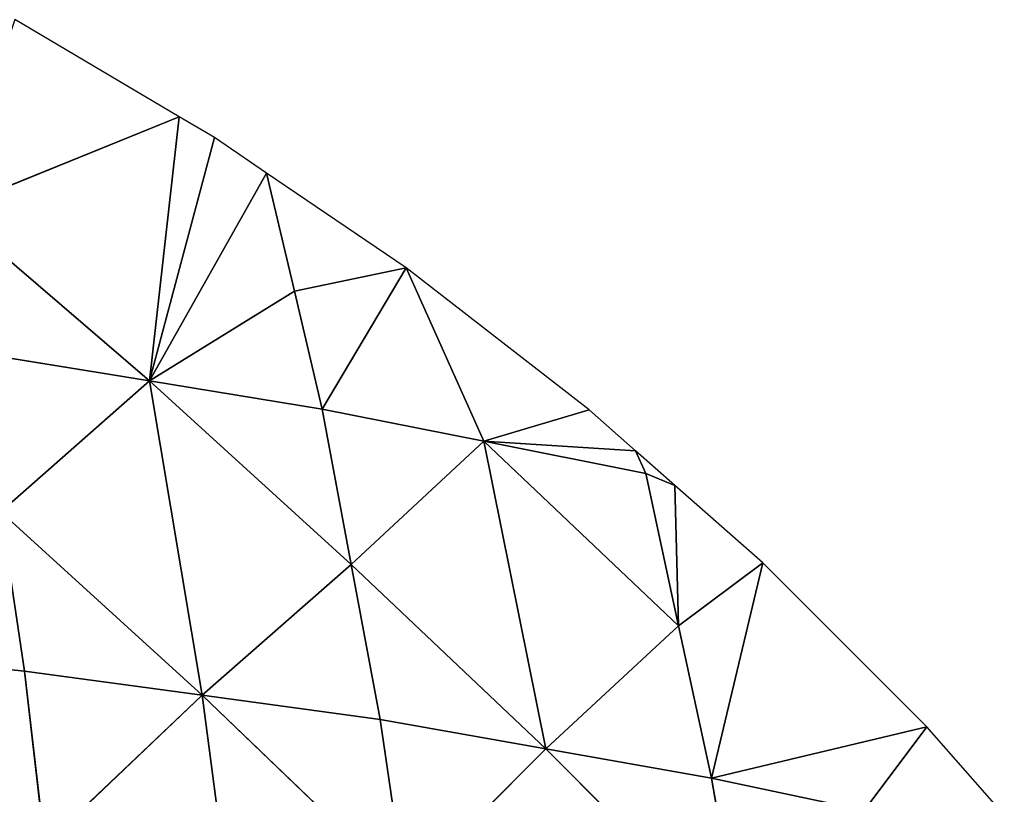
# Model space of a CAD drawing. Extents: x 0 to 750, y 0 to 750.
# Drawn here: x 556 to 656, y 625 to 704 of the extents above; entities that cross this region are included whole.
import ezdxf

# ---------------------------------------------------------------- set-up
doc = ezdxf.new("R2010")
doc.units = 0
doc.header["$LTSCALE"] = 25.4
doc.layers.get('0').update_dxf_attribs({"color": 13, "linetype": 'CONTINUOUS'})

msp = doc.modelspace()

# ---------------------------------------------------------------- linework, layer by layer
at = {"color": 253}
for p, q in [((572.34, 693.75), (555.66, 703.62)), ((572.34, 693.75), (549.08, 684.28, 50.44)), ((572.34, 693.75), (549.08, 684.28, 50.44)), ((572.34, 693.75), (569.34, 666.88, 60.08)), ((572.34, 693.75), (569.34, 666.88, 60.08)), ((575.94, 691.62), (572.34, 693.75)), ((569.34, 666.88, 60.08), (575.94, 691.62)), ((569.34, 666.88, 60.08), (575.94, 691.62)), ((581.25, 688.01), (575.94, 691.62)), ((569.34, 666.88, 60.08), (581.25, 688.01)), ((569.34, 666.88, 60.08), (581.25, 688.01)), ((584.07, 676.01, 21.76), (581.25, 688.01)), ((595.42, 678.38), (581.25, 688.01)), ((584.07, 676.01, 21.76), (581.25, 688.01)), ((549.08, 684.28, 50.44), (569.34, 666.88, 60.08)), ((549.08, 684.28, 50.44), (569.34, 666.88, 60.08)), ((584.07, 676.01, 21.76), (595.42, 678.38)), ((584.07, 676.01, 21.76), (595.42, 678.38)), ((586.89, 664.01, 43.52), (595.42, 678.38)), ((586.89, 664.01, 43.52), (595.42, 678.38)), ((614.03, 663.94), (595.42, 678.38)), ((603.34, 660.74, 24.5), (595.42, 678.38)), ((603.34, 660.74, 24.5), (595.42, 678.38)), ((569.34, 666.88, 60.08), (584.07, 676.01, 21.76)), ((569.34, 666.88, 60.08), (584.07, 676.01, 21.76)), ((586.89, 664.01, 43.52), (584.07, 676.01, 21.76)), ((586.89, 664.01, 43.52), (584.07, 676.01, 21.76)), ((551.79, 669.74, 76.65), (569.34, 666.88, 60.08)), ((551.79, 669.74, 76.65), (569.34, 666.88, 60.08)), ((554.21, 653.56, 100.49), (569.34, 666.88, 60.08)), ((554.21, 653.56, 100.49), (569.34, 666.88, 60.08)), ((574.71, 634.9, 107.26), (569.34, 666.88, 60.08)), ((586.89, 664.01, 43.52), (569.34, 666.88, 60.08)), ((569.34, 666.88, 60.08), (589.85, 648.22, 66.85)), ((569.34, 666.88, 60.08), (589.85, 648.22, 66.85)), ((574.71, 634.9, 107.26), (569.34, 666.88, 60.08)), ((586.89, 664.01, 43.52), (569.34, 666.88, 60.08)), ((589.85, 648.22, 66.85), (586.89, 664.01, 43.52)), ((586.89, 664.01, 43.52), (603.34, 660.74, 24.5)), ((589.85, 648.22, 66.85), (586.89, 664.01, 43.52)), ((586.89, 664.01, 43.52), (603.34, 660.74, 24.5)), ((614.03, 663.94), (603.34, 660.74, 24.5)), ((614.03, 663.94), (603.34, 660.74, 24.5)), ((618.75, 659.78), (614.03, 663.94)), ((589.85, 648.22, 66.85), (603.34, 660.74, 24.5)), ((589.85, 648.22, 66.85), (603.34, 660.74, 24.5)), ((603.34, 660.74, 24.5), (618.75, 659.78)), ((609.64, 629.45, 70.19), (603.34, 660.74, 24.5)), ((603.34, 660.74, 24.5), (618.75, 659.78)), ((603.34, 660.74, 24.5), (619.79, 657.47, 5.48)), ((603.34, 660.74, 24.5), (623.14, 641.98, 27.83)), ((609.64, 629.45, 70.19), (603.34, 660.74, 24.5)), ((603.34, 660.74, 24.5), (619.79, 657.47, 5.48)), ((603.34, 660.74, 24.5), (623.14, 641.98, 27.83)), ((622.76, 656.25), (618.75, 659.78)), ((619.79, 657.47, 5.48), (618.75, 659.78)), ((619.79, 657.47, 5.48), (618.75, 659.78)), ((622.76, 656.25), (619.79, 657.47, 5.48)), ((622.76, 656.25), (619.79, 657.47, 5.48)), ((619.79, 657.47, 5.48), (623.14, 641.98, 27.83)), ((619.79, 657.47, 5.48), (623.14, 641.98, 27.83)), ((623.14, 641.98, 27.83), (622.76, 656.25)), ((631.71, 648.36), (622.76, 656.25)), ((623.14, 641.98, 27.83), (622.76, 656.25)), ((556.63, 637.37, 124.33), (554.21, 653.56, 100.49)), ((554.21, 653.56, 100.49), (574.71, 634.9, 107.26)), ((554.21, 653.56, 100.49), (574.71, 634.9, 107.26)), ((556.63, 637.37, 124.33), (554.21, 653.56, 100.49)), ((574.71, 634.9, 107.26), (589.85, 648.22, 66.85)), ((574.71, 634.9, 107.26), (589.85, 648.22, 66.85)), ((589.85, 648.22, 66.85), (609.64, 629.45, 70.19)), ((592.8, 632.43, 90.19), (589.85, 648.22, 66.85)), ((589.85, 648.22, 66.85), (609.64, 629.45, 70.19)), ((592.8, 632.43, 90.19), (589.85, 648.22, 66.85)), ((631.71, 648.36), (623.14, 641.98, 27.83)), ((631.71, 648.36), (623.14, 641.98, 27.83)), ((626.48, 626.48, 50.18), (631.71, 648.36)), ((626.48, 626.48, 50.18), (631.71, 648.36)), ((648.36, 631.71), (631.71, 648.36)), ((623.14, 641.98, 27.83), (609.64, 629.45, 70.19)), ((623.14, 641.98, 27.83), (609.64, 629.45, 70.19)), ((623.14, 641.98, 27.83), (626.48, 626.48, 50.18)), ((623.14, 641.98, 27.83), (626.48, 626.48, 50.18)), ((537.51, 639.35, 138.24), (556.63, 637.37, 124.33)), ((537.51, 639.35, 138.24), (556.63, 637.37, 124.33)), ((556.63, 637.37, 124.33), (558.68, 619.69, 145.28)), ((574.71, 634.9, 107.26), (556.63, 637.37, 124.33)), ((574.71, 634.9, 107.26), (556.63, 637.37, 124.33)), ((556.63, 637.37, 124.33), (558.68, 619.69, 145.28)), ((558.68, 619.69, 145.28), (574.71, 634.9, 107.26)), ((558.68, 619.69, 145.28), (574.71, 634.9, 107.26)), ((574.71, 634.9, 107.26), (595.32, 615.13, 110.72)), ((574.71, 634.9, 107.26), (579.29, 599.91, 148.74)), ((574.71, 634.9, 107.26), (579.29, 599.91, 148.74)), ((592.8, 632.43, 90.19), (574.71, 634.9, 107.26)), ((592.8, 632.43, 90.19), (574.71, 634.9, 107.26)), ((574.71, 634.9, 107.26), (595.32, 615.13, 110.72)), ((609.64, 629.45, 70.19), (592.8, 632.43, 90.19)), ((595.32, 615.13, 110.72), (592.8, 632.43, 90.19)), ((609.64, 629.45, 70.19), (592.8, 632.43, 90.19)), ((595.32, 615.13, 110.72), (592.8, 632.43, 90.19)), ((648.36, 631.71), (626.48, 626.48, 50.18)), ((648.36, 631.71), (626.48, 626.48, 50.18)), ((642.01, 623.18, 27.93), (648.36, 631.71)), ((642.01, 623.18, 27.93), (648.36, 631.71)), ((656.25, 622.76), (648.36, 631.71)), ((595.32, 615.13, 110.72), (609.64, 629.45, 70.19)), ((595.32, 615.13, 110.72), (609.64, 629.45, 70.19)), ((609.64, 629.45, 70.19), (629.45, 609.63, 70.16)), ((609.64, 629.45, 70.19), (626.48, 626.48, 50.18)), ((609.64, 629.45, 70.19), (629.45, 609.63, 70.16)), ((609.64, 629.45, 70.19), (626.48, 626.48, 50.18)), ((626.48, 626.48, 50.18), (642.01, 623.18, 27.93)), ((626.48, 626.48, 50.18), (642.01, 623.18, 27.93)), ((629.45, 609.63, 70.16), (626.48, 626.48, 50.18)), ((629.45, 609.63, 70.16), (626.48, 626.48, 50.18))]:
    msp.add_line(p, q, dxfattribs=at)

# ---------------------------------------------------------------- meshes
mesh = msp.add_polyface(dxfattribs=at)
corners = [(549.08, 684.28, 50.44), (572.34, 693.75), (555.66, 703.62)]
mesh.append_faces([[corners[k] for k in face] for face in [(0, 1, 2)]], dxfattribs={"color": 253})
mesh = msp.add_polyface(dxfattribs=at)
corners = [(569.34, 666.88, 60.08), (572.34, 693.75), (549.08, 684.28, 50.44)]
mesh.append_faces([[corners[k] for k in face] for face in [(0, 1, 2)]], dxfattribs={"color": 253})
mesh = msp.add_polyface(dxfattribs=at)
corners = [(569.34, 666.88, 60.08), (575.94, 691.62), (572.34, 693.75)]
mesh.append_faces([[corners[k] for k in face] for face in [(0, 1, 2)]], dxfattribs={"color": 253})
mesh = msp.add_polyface(dxfattribs=at)
corners = [(569.34, 666.88, 60.08), (581.25, 688.01), (575.94, 691.62)]
mesh.append_faces([[corners[k] for k in face] for face in [(0, 1, 2)]], dxfattribs={"color": 253})
mesh = msp.add_polyface(dxfattribs=at)
corners = [(569.34, 666.88, 60.08), (584.07, 676.01, 21.76), (581.25, 688.01)]
mesh.append_faces([[corners[k] for k in face] for face in [(0, 1, 2)]], dxfattribs={"color": 253})
mesh = msp.add_polyface(dxfattribs=at)
corners = [(584.07, 676.01, 21.76), (595.42, 678.38), (581.25, 688.01)]
mesh.append_faces([[corners[k] for k in face] for face in [(0, 1, 2)]], dxfattribs={"color": 253})
mesh = msp.add_polyface(dxfattribs=at)
corners = [(551.79, 669.74, 76.65), (569.34, 666.88, 60.08), (549.08, 684.28, 50.44)]
mesh.append_faces([[corners[k] for k in face] for face in [(0, 1, 2)]], dxfattribs={"color": 253})
mesh = msp.add_polyface(dxfattribs=at)
corners = [(586.89, 664.01, 43.52), (595.42, 678.38), (584.07, 676.01, 21.76)]
mesh.append_faces([[corners[k] for k in face] for face in [(0, 1, 2)]], dxfattribs={"color": 253})
mesh = msp.add_polyface(dxfattribs=at)
corners = [(586.89, 664.01, 43.52), (603.34, 660.74, 24.5), (595.42, 678.38)]
mesh.append_faces([[corners[k] for k in face] for face in [(0, 1, 2)]], dxfattribs={"color": 253})
mesh = msp.add_polyface(dxfattribs=at)
corners = [(603.34, 660.74, 24.5), (614.03, 663.94), (595.42, 678.38)]
mesh.append_faces([[corners[k] for k in face] for face in [(0, 1, 2)]], dxfattribs={"color": 253})
mesh = msp.add_polyface(dxfattribs=at)
corners = [(569.34, 666.88, 60.08), (586.89, 664.01, 43.52), (584.07, 676.01, 21.76)]
mesh.append_faces([[corners[k] for k in face] for face in [(0, 1, 2)]], dxfattribs={"color": 253})
mesh = msp.add_polyface(dxfattribs=at)
corners = [(554.21, 653.56, 100.49), (569.34, 666.88, 60.08), (551.79, 669.74, 76.65)]
mesh.append_faces([[corners[k] for k in face] for face in [(0, 1, 2)]], dxfattribs={"color": 253})
mesh = msp.add_polyface(dxfattribs=at)
corners = [(574.71, 634.9, 107.26), (569.34, 666.88, 60.08), (554.21, 653.56, 100.49)]
mesh.append_faces([[corners[k] for k in face] for face in [(0, 1, 2)]], dxfattribs={"color": 253})
mesh = msp.add_polyface(dxfattribs=at)
corners = [(589.85, 648.22, 66.85), (586.89, 664.01, 43.52), (569.34, 666.88, 60.08)]
mesh.append_faces([[corners[k] for k in face] for face in [(0, 1, 2)]], dxfattribs={"color": 253})
mesh = msp.add_polyface(dxfattribs=at)
corners = [(574.71, 634.9, 107.26), (589.85, 648.22, 66.85), (569.34, 666.88, 60.08)]
mesh.append_faces([[corners[k] for k in face] for face in [(0, 1, 2)]], dxfattribs={"color": 253})
mesh = msp.add_polyface(dxfattribs=at)
corners = [(589.85, 648.22, 66.85), (603.34, 660.74, 24.5), (586.89, 664.01, 43.52)]
mesh.append_faces([[corners[k] for k in face] for face in [(0, 1, 2)]], dxfattribs={"color": 253})
mesh = msp.add_polyface(dxfattribs=at)
corners = [(603.34, 660.74, 24.5), (618.75, 659.78), (614.03, 663.94)]
mesh.append_faces([[corners[k] for k in face] for face in [(0, 1, 2)]], dxfattribs={"color": 253})
mesh = msp.add_polyface(dxfattribs=at)
corners = [(609.64, 629.45, 70.19), (603.34, 660.74, 24.5), (589.85, 648.22, 66.85)]
mesh.append_faces([[corners[k] for k in face] for face in [(0, 1, 2)]], dxfattribs={"color": 253})
mesh = msp.add_polyface(dxfattribs=at)
corners = [(603.34, 660.74, 24.5), (619.79, 657.47, 5.48), (618.75, 659.78)]
mesh.append_faces([[corners[k] for k in face] for face in [(0, 1, 2)]], dxfattribs={"color": 253})
mesh = msp.add_polyface(dxfattribs=at)
corners = [(609.64, 629.45, 70.19), (623.14, 641.98, 27.83), (603.34, 660.74, 24.5)]
mesh.append_faces([[corners[k] for k in face] for face in [(0, 1, 2)]], dxfattribs={"color": 253})
mesh = msp.add_polyface(dxfattribs=at)
corners = [(623.14, 641.98, 27.83), (619.79, 657.47, 5.48), (603.34, 660.74, 24.5)]
mesh.append_faces([[corners[k] for k in face] for face in [(0, 1, 2)]], dxfattribs={"color": 253})
mesh = msp.add_polyface(dxfattribs=at)
corners = [(619.79, 657.47, 5.48), (622.76, 656.25), (618.75, 659.78)]
mesh.append_faces([[corners[k] for k in face] for face in [(0, 1, 2)]], dxfattribs={"color": 253})
mesh = msp.add_polyface(dxfattribs=at)
corners = [(619.79, 657.47, 5.48), (623.14, 641.98, 27.83), (622.76, 656.25)]
mesh.append_faces([[corners[k] for k in face] for face in [(0, 1, 2)]], dxfattribs={"color": 253})
mesh = msp.add_polyface(dxfattribs=at)
corners = [(623.14, 641.98, 27.83), (631.71, 648.36), (622.76, 656.25)]
mesh.append_faces([[corners[k] for k in face] for face in [(0, 1, 2)]], dxfattribs={"color": 253})
mesh = msp.add_polyface(dxfattribs=at)
corners = [(537.51, 639.35, 138.24), (556.63, 637.37, 124.33), (554.21, 653.56, 100.49)]
mesh.append_faces([[corners[k] for k in face] for face in [(0, 1, 2)]], dxfattribs={"color": 253})
mesh = msp.add_polyface(dxfattribs=at)
corners = [(556.63, 637.37, 124.33), (574.71, 634.9, 107.26), (554.21, 653.56, 100.49)]
mesh.append_faces([[corners[k] for k in face] for face in [(0, 1, 2)]], dxfattribs={"color": 253})
mesh = msp.add_polyface(dxfattribs=at)
corners = [(574.71, 634.9, 107.26), (592.8, 632.43, 90.19), (589.85, 648.22, 66.85)]
mesh.append_faces([[corners[k] for k in face] for face in [(0, 1, 2)]], dxfattribs={"color": 253})
mesh = msp.add_polyface(dxfattribs=at)
corners = [(592.8, 632.43, 90.19), (609.64, 629.45, 70.19), (589.85, 648.22, 66.85)]
mesh.append_faces([[corners[k] for k in face] for face in [(0, 1, 2)]], dxfattribs={"color": 253})
mesh = msp.add_polyface(dxfattribs=at)
corners = [(631.71, 648.36), (623.14, 641.98, 27.83), (626.48, 626.48, 50.18)]
mesh.append_faces([[corners[k] for k in face] for face in [(0, 1, 2)]], dxfattribs={"color": 253})
mesh = msp.add_polyface(dxfattribs=at)
corners = [(631.71, 648.36), (626.48, 626.48, 50.18), (648.36, 631.71)]
mesh.append_faces([[corners[k] for k in face] for face in [(0, 1, 2)]], dxfattribs={"color": 253})
mesh = msp.add_polyface(dxfattribs=at)
corners = [(609.64, 629.45, 70.19), (626.48, 626.48, 50.18), (623.14, 641.98, 27.83)]
mesh.append_faces([[corners[k] for k in face] for face in [(0, 1, 2)]], dxfattribs={"color": 253})
mesh = msp.add_polyface(dxfattribs=at)
corners = [(541.16, 603.66, 180.45), (558.68, 619.69, 145.28), (537.51, 639.35, 138.24)]
mesh.append_faces([[corners[k] for k in face] for face in [(0, 1, 2)]], dxfattribs={"color": 253})
mesh = msp.add_polyface(dxfattribs=at)
corners = [(558.68, 619.69, 145.28), (556.63, 637.37, 124.33), (537.51, 639.35, 138.24)]
mesh.append_faces([[corners[k] for k in face] for face in [(0, 1, 2)]], dxfattribs={"color": 253})
mesh = msp.add_polyface(dxfattribs=at)
corners = [(558.68, 619.69, 145.28), (574.71, 634.9, 107.26), (556.63, 637.37, 124.33)]
mesh.append_faces([[corners[k] for k in face] for face in [(0, 1, 2)]], dxfattribs={"color": 253})
mesh = msp.add_polyface(dxfattribs=at)
corners = [(579.29, 599.91, 148.74), (574.71, 634.9, 107.26), (558.68, 619.69, 145.28)]
mesh.append_faces([[corners[k] for k in face] for face in [(0, 1, 2)]], dxfattribs={"color": 253})
mesh = msp.add_polyface(dxfattribs=at)
corners = [(579.29, 599.91, 148.74), (595.32, 615.13, 110.72), (574.71, 634.9, 107.26)]
mesh.append_faces([[corners[k] for k in face] for face in [(0, 1, 2)]], dxfattribs={"color": 253})
mesh = msp.add_polyface(dxfattribs=at)
corners = [(595.32, 615.13, 110.72), (592.8, 632.43, 90.19), (574.71, 634.9, 107.26)]
mesh.append_faces([[corners[k] for k in face] for face in [(0, 1, 2)]], dxfattribs={"color": 253})
mesh = msp.add_polyface(dxfattribs=at)
corners = [(592.8, 632.43, 90.19), (595.32, 615.13, 110.72), (609.64, 629.45, 70.19)]
mesh.append_faces([[corners[k] for k in face] for face in [(0, 1, 2)]], dxfattribs={"color": 253})
mesh = msp.add_polyface(dxfattribs=at)
corners = [(626.48, 626.48, 50.18), (642.01, 623.18, 27.93), (648.36, 631.71)]
mesh.append_faces([[corners[k] for k in face] for face in [(0, 1, 2)]], dxfattribs={"color": 253})
mesh = msp.add_polyface(dxfattribs=at)
corners = [(648.36, 631.71), (642.01, 623.18, 27.93), (656.25, 622.76)]
mesh.append_faces([[corners[k] for k in face] for face in [(0, 1, 2)]], dxfattribs={"color": 253})
mesh = msp.add_polyface(dxfattribs=at)
corners = [(609.64, 629.45, 70.19), (595.32, 615.13, 110.72), (629.45, 609.63, 70.16)]
mesh.append_faces([[corners[k] for k in face] for face in [(0, 1, 2)]], dxfattribs={"color": 253})
mesh = msp.add_polyface(dxfattribs=at)
corners = [(609.64, 629.45, 70.19), (629.45, 609.63, 70.16), (626.48, 626.48, 50.18)]
mesh.append_faces([[corners[k] for k in face] for face in [(0, 1, 2)]], dxfattribs={"color": 253})
mesh = msp.add_polyface(dxfattribs=at)
corners = [(626.48, 626.48, 50.18), (629.45, 609.63, 70.16), (642.01, 623.18, 27.93)]
mesh.append_faces([[corners[k] for k in face] for face in [(0, 1, 2)]], dxfattribs={"color": 253})

doc.saveas('drawing.dxf')
